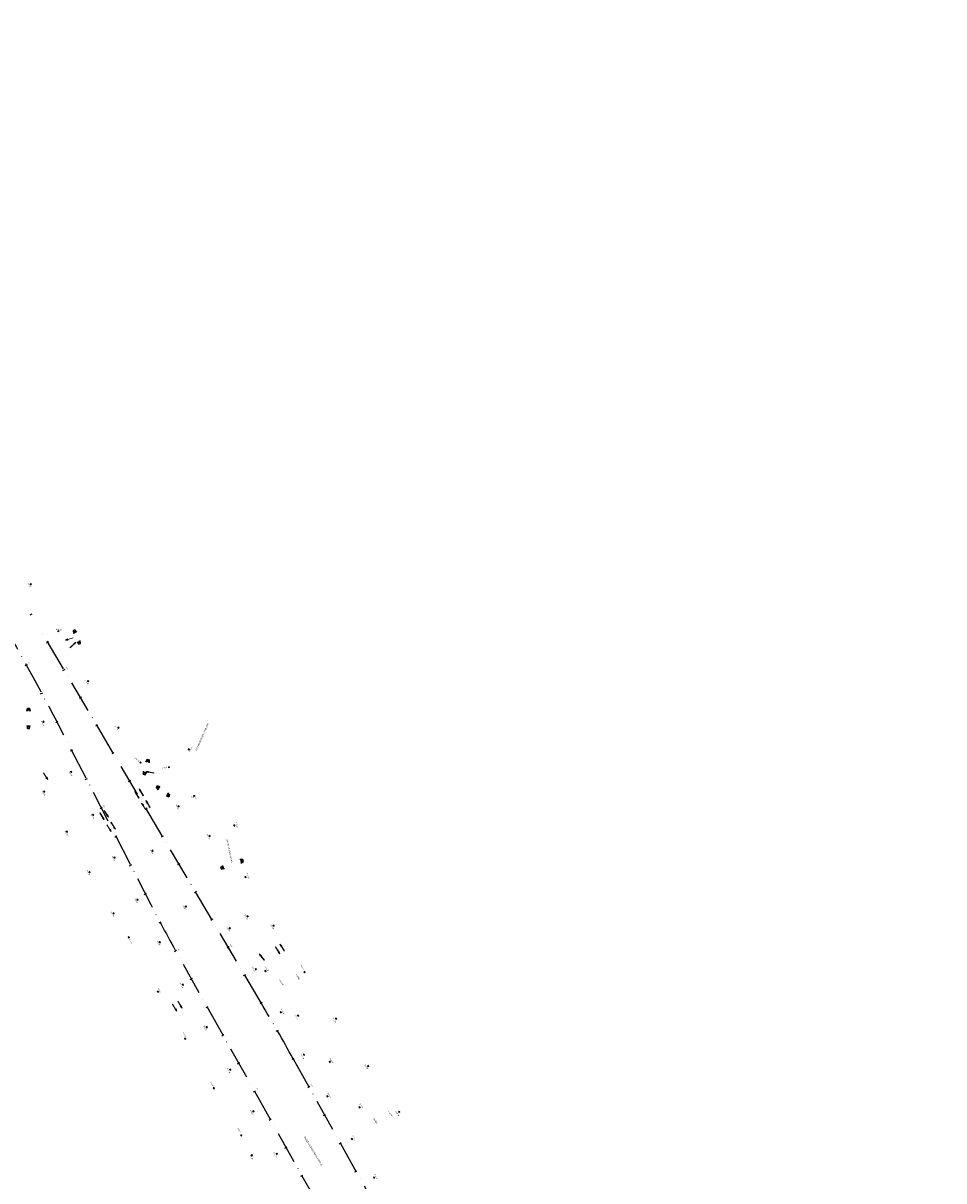
# Model space of a CAD drawing. Units: metres. Extents: x 1076 to 7175, y 580 to 9489.
# Drawn here: x 6234 to 6805, y 2093 to 2811 of the extents above; entities that cross this region are included whole.
import ezdxf

# ---------------------------------------------------------------- set-up
doc = ezdxf.new("R2010")
doc.units = ezdxf.units.M
doc.header["$LTSCALE"] = 10
doc.linetypes.add('LIN3', pattern=[3, 2, -0.5, 0, -0.5])
for name, color, linetype in [('PG-EIXO', 1, 'LIN3'), ('PG-EST', 2, 'Continuous'), ('PG-GUIAS-DF', 3, 'Continuous')]:
    doc.layers.add(name, color=color, linetype=linetype)
for name, color, linetype, lineweight in [('POSTE_CIRCULAR', 251, 'Continuous', 0), ('POSTE_DUPLO_T', 251, 'Continuous', 0), ('SENTIDO_DE_TRAFEGO', 251, 'Continuous', 0), ('TOPONIMIA_VIAS', 251, 'Continuous', 0)]:
    doc.layers.add(name, color=color, linetype=linetype, lineweight=lineweight)
doc.styles.add('ARIAL', font='ARIAL.TTF', dxfattribs={"height": 0.65})
doc.styles.add('Arial CTA', font='ARIAL.TTF')
doc.styles.get("Standard").update_dxf_attribs({"font": 'ARIAL.TTF', "height": 0.65})

# ---------------------------------------------------------------- blocks, each defined once
blk = doc.blocks.new('POSTE_DUPLO_T')
at = {"layer": 'POSTE_DUPLO_T'}
blk.add_lwpolyline([(-0.3, 0.3), (0.3, 0.3), (0.3, -0.3), (-0.3, -0.3)], close=True, dxfattribs=at)
blk.add_lwpolyline([(0, 0.6), (0, -0.6)], dxfattribs=at)
blk = doc.blocks.new('POSTE_CIRCULAR')
at = {"layer": 'POSTE_CIRCULAR'}
blk.add_lwpolyline([(0, 0.6), (0, -0.6)], dxfattribs=at)
blk.add_circle((0, 0), 0.3, dxfattribs=at)
blk = doc.blocks.new('SENTIDO_DE_TRAFEGO')
at = {"layer": 'SENTIDO_DE_TRAFEGO'}
blk.add_lwpolyline([(3.5, 0.08), (0, 0.08), (0, 0.38), (-1.5, 0), (0, -0.38), (0, -0.08), (3.5, -0.08)], close=True, dxfattribs=at)
blk = doc.blocks.new('AeccTickLine')
blk.add_line((0, -0.5), (0, 0.5))

msp = doc.modelspace()

# ---------------------------------------------------------------- linework, layer by layer
at = {"layer": 'PG-EIXO'}
for p, q in [((6381.769, 2203.291), (6245.159, 2434.074)), ((6401.646, 2168.668), (6582.583, 1843.561))]:
    msp.add_line(p, q, dxfattribs=at)
at = {"layer": 'PG-EIXO', "flags": 128}
msp.add_lwpolyline([(1259.377, 9377.943), (1304.449, 9268.067, 0.1162559), (1353.807, 9199.039), (1493.08, 9077.238, -0.0622202), (1542.565, 9021.712), (1626.478, 8900.017, 0.2386822), (1793.076, 8809.32), (1809.494, 8808.828, -0.0771443), (1889.412, 8793.961), (2046.882, 8738.629, -0.079899), (2088.746, 8715.901), (2123.462, 8689.134, 0.1110359), (2193.069, 8656.733), (2227.698, 8649.189, -0.19846), (2287.322, 8607.842), (2368.104, 8482.541), (2528.916, 8231.507, 0.0132396), (2558.388, 8188.076, -0.0120534), (2585.788, 8147.903), (2691.53, 7984.547, -0.0149126), (2722.7, 7933.093, 0.0136076), (2750.529, 7886.882), (2850.2, 7731.128, -0.0170029), (2885.062, 7672.339, 0.017913), (2914.188, 7623.427), (3185.217, 7203.271, 0.014145), (3217.06, 7156.845, -0.014145), (3249.21, 7109.971), (3293.278, 7041.656, -0.014145), (3322.726, 6993.039, 0.014145), (3351.893, 6944.887), (3467.158, 6766.201), (4160.642, 5687.807), (4899.62, 4540.394), (5581.948, 3480.698), (5711.741, 3279.392, 0.0104201), (5730.5, 3251.587, -0.0101625), (5748.59, 3224.803), (5816.418, 3119.842, -0.0101245), (5833.412, 3092.339, 0.0106949), (5851.504, 3063.132), (5946.879, 2916.277, -0.0147483), (5995.922, 2835.653), (6222.139, 2437.795, -0.0105154), (6262.168, 2363.817), (6313.334, 2264.311, 0.0091606), (6330.683, 2232.039), (6690.621, 1590.94, -0.0181066), (6717.793, 1538.153), (6734.719, 1502.121, 0.020639), (6765.992, 1442.115), (6800.683, 1381.766, -0.0017865), (6805.284, 1373.696, -0.0017865)], format="xyb", dxfattribs=at)
at = {"layer": 'PG-EIXO'}
msp.add_arc((5090.961, 1439.212), 1500, 29.097948, 30.622939, dxfattribs=at)
at = {"layer": 'PG-GUIAS-DF'}
for p, q in [((6266.185, 2434.685), (6266.882, 2433.025)), ((6265.079, 2434.218), (6265.779, 2432.56)), ((6268.616, 2425.832), (6267.963, 2427.386)), ((6269.721, 2426.298), (6269.021, 2427.957)), ((6236.843, 2386.181), (6236.845, 2384.381)), ((6238.043, 2386.181), (6238.043, 2384.381)), ((6236.843, 2373.581), (6236.845, 2375.381)), ((6238.043, 2373.581), (6238.043, 2375.381)), ((6311.12, 2354.471), (6310.623, 2352.723)), ((6312.274, 2354.141), (6311.774, 2352.394)), ((6308.601, 2345.17), (6309.099, 2346.918)), ((6309.756, 2344.843), (6310.251, 2346.592)), ((6316.697, 2336.894), (6318.2, 2335.945)), ((6317.338, 2337.909), (6318.84, 2336.957)), ((6324.542, 2331.233), (6322.996, 2332.112)), ((6325.133, 2332.277), (6323.586, 2333.153)), ((6370.422, 2292.225), (6368.728, 2291.711)), ((6370.77, 2291.077), (6369.067, 2290.563)), ((6356.697, 2287.427), (6358.364, 2288.021)), ((6357.099, 2286.297), (6358.774, 2286.896))]:
    msp.add_line(p, q, dxfattribs=at)
at = {"layer": 'PG-GUIAS-DF', "color": 1}
for p, q in [((6265.953, 2433.176), (6265.798, 2433.545)), ((6266.322, 2433.332), (6266.166, 2433.7)), ((6268.847, 2427.341), (6269.003, 2426.972)), ((6268.479, 2427.185), (6268.634, 2426.817)), ((6237.243, 2384.881), (6237.243, 2385.281)), ((6237.643, 2384.881), (6237.643, 2385.281)), ((6237.243, 2374.881), (6237.243, 2374.481)), ((6237.643, 2374.881), (6237.643, 2374.481)), ((6311.147, 2353.111), (6311.257, 2353.496)), ((6311.532, 2353.001), (6311.642, 2353.386)), ((6309.34, 2346.312), (6309.231, 2345.927)), ((6309.725, 2346.203), (6309.616, 2345.818)), ((6318.009, 2336.538), (6317.671, 2336.752)), ((6318.223, 2336.876), (6317.885, 2337.09)), ((6323.608, 2332.222), (6323.956, 2332.024)), ((6323.805, 2332.57), (6324.153, 2332.372)), ((6369.294, 2291.465), (6369.677, 2291.581)), ((6369.41, 2291.082), (6369.793, 2291.198)), ((6358.056, 2287.487), (6357.679, 2287.353)), ((6358.19, 2287.11), (6357.813, 2286.976))]:
    msp.add_line(p, q, dxfattribs=at)
at = {"layer": 'PG-GUIAS-DF'}
for points in [[(6267.346, 2433.221), (6266.185, 2434.685), (6265.079, 2434.218), (6265.319, 2432.366)], [(6267.587, 2427.13), (6268.616, 2425.832), (6269.721, 2426.298), (6269.482, 2428.151)], [(6236.336, 2384.355), (6236.843, 2386.181), (6238.043, 2386.181), (6238.55, 2384.355)], [(6236.354, 2375.341), (6236.843, 2373.581), (6238.043, 2373.581), (6238.532, 2375.341)], [(6310.147, 2352.882), (6311.12, 2354.471), (6312.274, 2354.141), (6312.26, 2352.273)], [(6308.611, 2347.071), (6308.601, 2345.17), (6309.756, 2344.843), (6310.744, 2346.466)], [(6319.126, 2337.37), (6317.338, 2337.909), (6316.697, 2336.894), (6317.951, 2335.51)], [(6322.729, 2331.685), (6324.542, 2331.233), (6325.133, 2332.277), (6323.814, 2333.599)], [(6369.21, 2290.087), (6370.77, 2291.077), (6370.422, 2292.225), (6368.589, 2292.182)], [(6358.943, 2286.428), (6357.099, 2286.297), (6356.697, 2287.427), (6358.197, 2288.482)]]:
    msp.add_lwpolyline(points, dxfattribs=at)
at = {"layer": 'PG-GUIAS-DF', "color": 1}
for points in [[(6265.429, 2433.389), (6266.535, 2433.856)], [(6265.585, 2433.021), (6266.69, 2433.487)], [(6269.216, 2427.496), (6268.11, 2427.03)], [(6269.371, 2427.128), (6268.266, 2426.661)], [(6238.043, 2385.281), (6236.843, 2385.281)], [(6238.043, 2384.881), (6236.843, 2384.881)], [(6238.043, 2374.881), (6236.843, 2374.881)], [(6238.043, 2374.481), (6236.843, 2374.481)], [(6311.917, 2352.891), (6310.763, 2353.221)], [(6312.026, 2353.276), (6310.873, 2353.605)], [(6310.001, 2345.709), (6308.846, 2346.036)], [(6310.11, 2346.094), (6308.955, 2346.421)], [(6317.458, 2336.414), (6318.099, 2337.428)], [(6317.796, 2336.2), (6318.437, 2337.214)], [(6324.002, 2332.918), (6323.411, 2331.874)], [(6324.35, 2332.72), (6323.759, 2331.676)], [(6369.178, 2291.848), (6369.526, 2290.699)], [(6369.561, 2291.964), (6369.909, 2290.816)], [(6357.545, 2287.729), (6357.947, 2286.599)], [(6357.921, 2287.864), (6358.324, 2286.733)]]:
    msp.add_lwpolyline(points, dxfattribs=at)
for centre in [(6265.495, 2433.363), (6265.534, 2433.27), (6265.573, 2433.178), (6265.587, 2433.401), (6265.612, 2433.086), (6265.626, 2433.309), (6265.665, 2433.217), (6265.679, 2433.44), (6265.704, 2433.125), (6265.718, 2433.348), (6265.757, 2433.256), (6265.771, 2433.479), (6265.796, 2433.164), (6265.81, 2433.387), (6265.849, 2433.295), (6265.863, 2433.518), (6265.888, 2433.203), (6265.902, 2433.426), (6265.941, 2433.334), (6265.956, 2433.557), (6265.98, 2433.242), (6265.994, 2433.465), (6266.033, 2433.373), (6266.048, 2433.596), (6266.072, 2433.281), (6266.087, 2433.504), (6266.125, 2433.412), (6266.14, 2433.635), (6266.164, 2433.319), (6266.179, 2433.543), (6266.218, 2433.45), (6266.232, 2433.674), (6266.256, 2433.358), (6266.271, 2433.581), (6266.31, 2433.489), (6266.324, 2433.712), (6266.349, 2433.397), (6266.363, 2433.62), (6266.402, 2433.528), (6266.416, 2433.751), (6266.441, 2433.436), (6266.455, 2433.659), (6266.494, 2433.567), (6266.508, 2433.79), (6266.533, 2433.475), (6266.547, 2433.698), (6266.586, 2433.606), (6266.625, 2433.514), (6268.821, 2427.275), (6268.913, 2427.314), (6269.005, 2427.353), (6269.097, 2427.392), (6269.136, 2427.3), (6269.189, 2427.431), (6269.228, 2427.338), (6268.176, 2427.003), (6268.215, 2426.911), (6268.254, 2426.819), (6268.268, 2427.042), (6268.292, 2426.727), (6268.307, 2426.95), (6268.346, 2426.858), (6268.36, 2427.081), (6268.385, 2426.765), (6268.399, 2426.989), (6268.438, 2426.896), (6268.452, 2427.12), (6268.477, 2426.804), (6268.491, 2427.027), (6268.53, 2426.935), (6268.544, 2427.158), (6268.569, 2426.843), (6268.583, 2427.066), (6268.622, 2426.974), (6268.636, 2427.197), (6268.661, 2426.882), (6268.675, 2427.105), (6268.714, 2427.013), (6268.729, 2427.236), (6268.753, 2426.921), (6268.767, 2427.144), (6268.806, 2427.052), (6268.845, 2426.96), (6268.86, 2427.183), (6268.898, 2427.091), (6268.937, 2426.999), (6268.952, 2427.222), (6268.991, 2427.13), (6269.029, 2427.038), (6269.044, 2427.261), (6269.083, 2427.169), (6269.122, 2427.076), (6269.175, 2427.207), (6269.214, 2427.115), (6269.267, 2427.246), (6269.306, 2427.154), (6236.893, 2385.231), (6236.893, 2385.131), (6236.893, 2385.031), (6236.893, 2384.931), (6236.993, 2385.231), (6236.993, 2385.131), (6236.993, 2385.031), (6236.993, 2384.931), (6237.093, 2385.231), (6237.093, 2385.131), (6237.093, 2385.031), (6237.093, 2384.931), (6237.193, 2385.231), (6237.193, 2385.131), (6237.193, 2385.031), (6237.193, 2384.931), (6237.293, 2385.231), (6237.293, 2385.131), (6237.293, 2385.031), (6237.293, 2384.931), (6237.393, 2385.231), (6237.393, 2385.131), (6237.393, 2385.031), (6237.393, 2384.931), (6237.493, 2385.231), (6237.493, 2385.131), (6237.493, 2385.031), (6237.493, 2384.931), (6237.593, 2385.231), (6237.593, 2385.131), (6237.593, 2385.031), (6237.593, 2384.931), (6237.693, 2385.231), (6237.693, 2385.131), (6237.693, 2385.031), (6237.693, 2384.931), (6237.793, 2385.231), (6237.793, 2385.131), (6237.793, 2385.031), (6237.793, 2384.931), (6237.893, 2385.231), (6237.893, 2385.131), (6237.893, 2385.031), (6237.893, 2384.931), (6237.993, 2385.231), (6237.993, 2385.131), (6237.993, 2385.031), (6237.993, 2384.931), (6236.893, 2374.831), (6236.893, 2374.731), (6236.893, 2374.631), (6236.893, 2374.531), (6236.993, 2374.831), (6236.993, 2374.731), (6236.993, 2374.631), (6236.993, 2374.531), (6237.093, 2374.831), (6237.093, 2374.731), (6237.093, 2374.631), (6237.093, 2374.531), (6237.193, 2374.831), (6237.193, 2374.731), (6237.193, 2374.631), (6237.193, 2374.531), (6237.293, 2374.831), (6237.293, 2374.731), (6237.293, 2374.631), (6237.293, 2374.531), (6237.393, 2374.831), (6237.393, 2374.731), (6237.393, 2374.631), (6237.393, 2374.531), (6237.493, 2374.831), (6237.493, 2374.731), (6237.493, 2374.631), (6237.493, 2374.531), (6237.593, 2374.831), (6237.593, 2374.731), (6237.593, 2374.631), (6237.593, 2374.531), (6237.693, 2374.831), (6237.693, 2374.731), (6237.693, 2374.631), (6237.693, 2374.531), (6237.793, 2374.831), (6237.793, 2374.731), (6237.793, 2374.631), (6237.793, 2374.531), (6237.893, 2374.831), (6237.893, 2374.731), (6237.893, 2374.631), (6237.893, 2374.531), (6237.993, 2374.831), (6237.993, 2374.731), (6237.993, 2374.631), (6237.993, 2374.531), (6310.825, 2353.255), (6310.852, 2353.351), (6310.88, 2353.448), (6310.907, 2353.544), (6310.921, 2353.228), (6310.948, 2353.324), (6310.976, 2353.42), (6311.003, 2353.516), (6311.017, 2353.2), (6311.044, 2353.296), (6311.072, 2353.393), (6311.099, 2353.489), (6311.113, 2353.173), (6311.141, 2353.269), (6311.168, 2353.365), (6311.195, 2353.461), (6311.209, 2353.145), (6311.237, 2353.241), (6311.264, 2353.338), (6311.292, 2353.434), (6311.305, 2353.118), (6311.333, 2353.214), (6311.36, 2353.31), (6311.388, 2353.406), (6311.401, 2353.09), (6311.429, 2353.186), (6311.456, 2353.283), (6311.484, 2353.379), (6311.498, 2353.063), (6311.525, 2353.159), (6311.553, 2353.255), (6311.58, 2353.351), (6311.594, 2353.035), (6311.621, 2353.131), (6311.649, 2353.228), (6311.676, 2353.324), (6311.69, 2353.008), (6311.717, 2353.104), (6311.745, 2353.2), (6311.772, 2353.296), (6311.786, 2352.98), (6311.814, 2353.077), (6311.841, 2353.173), (6311.869, 2353.269), (6311.882, 2352.953), (6311.91, 2353.049), (6311.937, 2353.145), (6311.965, 2353.241), (6308.908, 2346.071), (6308.935, 2346.167), (6308.963, 2346.263), (6308.99, 2346.359), (6309.004, 2346.044), (6309.031, 2346.14), (6309.059, 2346.236), (6309.086, 2346.332), (6309.1, 2346.016), (6309.128, 2346.112), (6309.155, 2346.209), (6309.182, 2346.305), (6309.197, 2345.989), (6309.224, 2346.085), (6309.251, 2346.181), (6309.278, 2346.278), (6309.293, 2345.962), (6309.32, 2346.058), (6309.347, 2346.154), (6309.375, 2346.25), (6309.389, 2345.935), (6309.416, 2346.031), (6309.444, 2346.127), (6309.471, 2346.223), (6309.485, 2345.907), (6309.513, 2346.003), (6309.54, 2346.1), (6309.567, 2346.196), (6309.582, 2345.88), (6309.609, 2345.976), (6309.636, 2346.072), (6309.663, 2346.169), (6309.678, 2345.853), (6309.705, 2345.949), (6309.732, 2346.045), (6309.759, 2346.141), (6309.774, 2345.825), (6309.801, 2345.922), (6309.828, 2346.018), (6309.856, 2346.114), (6309.87, 2345.798), (6309.897, 2345.894), (6309.925, 2345.991), (6309.952, 2346.087), (6309.966, 2345.771), (6309.994, 2345.867), (6310.021, 2345.963), (6310.048, 2346.06), (6317.527, 2336.429), (6317.58, 2336.514), (6317.611, 2336.376), (6317.633, 2336.598), (6317.664, 2336.46), (6317.687, 2336.683), (6317.696, 2336.322), (6317.718, 2336.545), (6317.74, 2336.767), (6317.749, 2336.407), (6317.771, 2336.629), (6317.78, 2336.269), (6317.794, 2336.852), (6317.802, 2336.492), (6317.825, 2336.714), (6317.834, 2336.354), (6317.847, 2336.936), (6317.856, 2336.576), (6317.878, 2336.799), (6317.887, 2336.438), (6317.9, 2337.021), (6317.909, 2336.661), (6317.932, 2336.883), (6317.94, 2336.523), (6317.954, 2337.106), (6317.963, 2336.745), (6317.985, 2336.968), (6317.994, 2336.607), (6318.007, 2337.19), (6318.016, 2336.83), (6318.038, 2337.052), (6318.047, 2336.692), (6318.061, 2337.275), (6318.07, 2336.914), (6318.092, 2337.137), (6318.101, 2336.776), (6318.114, 2337.359), (6318.123, 2336.999), (6318.145, 2337.221), (6318.154, 2336.861), (6318.176, 2337.083), (6318.199, 2337.306), (6318.207, 2336.945), (6318.23, 2337.168), (6318.261, 2337.03), (6318.283, 2337.252), (6318.314, 2337.114), (6318.368, 2337.199), (6323.479, 2331.893), (6323.528, 2331.98), (6323.566, 2331.843), (6323.577, 2332.067), (6323.615, 2331.93), (6323.627, 2332.154), (6323.653, 2331.794), (6323.664, 2332.017), (6323.676, 2332.241), (6323.702, 2331.881), (6323.714, 2332.104), (6323.725, 2332.328), (6323.74, 2331.745), (6323.751, 2331.968), (6323.763, 2332.191), (6323.775, 2332.415), (6323.789, 2331.832), (6323.801, 2332.055), (6323.812, 2332.278), (6323.824, 2332.502), (6323.838, 2331.919), (6323.85, 2332.142), (6323.862, 2332.365), (6323.873, 2332.589), (6323.888, 2332.006), (6323.899, 2332.229), (6323.911, 2332.452), (6323.923, 2332.676), (6323.937, 2332.093), (6323.949, 2332.316), (6323.96, 2332.539), (6323.972, 2332.763), (6323.986, 2332.18), (6323.998, 2332.403), (6324.01, 2332.626), (6324.021, 2332.85), (6324.036, 2332.267), (6324.047, 2332.49), (6324.059, 2332.713), (6324.085, 2332.354), (6324.097, 2332.577), (6324.108, 2332.8), (6324.134, 2332.441), (6324.146, 2332.664), (6324.184, 2332.528), (6324.195, 2332.751), (6324.233, 2332.615), (6324.282, 2332.702), (6369.24, 2291.815), (6369.269, 2291.719), (6369.298, 2291.623), (6369.327, 2291.527), (6369.336, 2291.844), (6369.356, 2291.432), (6369.365, 2291.748), (6369.385, 2291.336), (6369.394, 2291.652), (6369.414, 2291.24), (6369.423, 2291.556), (6369.432, 2291.873), (6369.443, 2291.145), (6369.452, 2291.461), (6369.461, 2291.777), (6369.472, 2291.049), (6369.481, 2291.365), (6369.49, 2291.681), (6369.501, 2290.953), (6369.51, 2291.269), (6369.519, 2291.585), (6369.527, 2291.902), (6369.53, 2290.858), (6369.539, 2291.174), (6369.548, 2291.49), (6369.556, 2291.806), (6369.568, 2291.078), (6369.577, 2291.394), (6369.585, 2291.71), (6369.597, 2290.982), (6369.606, 2291.298), (6369.614, 2291.614), (6369.626, 2290.887), (6369.635, 2291.203), (6369.643, 2291.519), (6369.664, 2291.107), (6369.672, 2291.423), (6369.693, 2291.011), (6369.701, 2291.327), (6369.722, 2290.916), (6369.73, 2291.232), (6369.759, 2291.136), (6369.788, 2291.04), (6369.817, 2290.945), (6369.847, 2290.849), (6357.609, 2287.699), (6357.642, 2287.605), (6357.676, 2287.511), (6357.703, 2287.733), (6357.709, 2287.416), (6357.736, 2287.638), (6357.743, 2287.322), (6357.77, 2287.544), (6357.776, 2287.228), (6357.797, 2287.766), (6357.803, 2287.45), (6357.81, 2287.134), (6357.831, 2287.672), (6357.837, 2287.356), (6357.843, 2287.04), (6357.864, 2287.578), (6357.87, 2287.262), (6357.877, 2286.945), (6357.891, 2287.8), (6357.898, 2287.483), (6357.904, 2287.167), (6357.91, 2286.851), (6357.925, 2287.705), (6357.931, 2287.389), (6357.938, 2287.073), (6357.944, 2286.757), (6357.958, 2287.611), (6357.965, 2287.295), (6357.971, 2286.979), (6357.978, 2286.663), (6357.992, 2287.517), (6357.998, 2287.201), (6358.005, 2286.885), (6358.025, 2287.423), (6358.032, 2287.107), (6358.038, 2286.79), (6358.059, 2287.329), (6358.065, 2287.012), (6358.072, 2286.696), (6358.092, 2287.234), (6358.099, 2286.918), (6358.126, 2287.14), (6358.132, 2286.824), (6358.16, 2287.046), (6358.166, 2286.73), (6358.193, 2286.952), (6358.227, 2286.858), (6358.26, 2286.763), (6369.559, 2290.762), (6369.655, 2290.791), (6369.751, 2290.82)]:
    msp.add_circle(centre, 0.015, dxfattribs=at)

# ---------------------------------------------------------------- block references
at = {"layer": 'PG-EST'}
for p, xscale, yscale, zscale, rotation in [((6239.106, 2444.379), 1.500000000053058, 1.500000000053058, 1.500000000053058, 300.2425314758391), ((6249.259, 2427.148), 1.500000000124739, 1.500000000124739, 1.500000000124739, 300.6229385565518), ((6236.048, 2412.923), 1.499999999804788, 1.499999999804788, 1.499999999804788, 298.8056599142065), ((6259.447, 2409.937), 1.500000000124739, 1.500000000124739, 1.500000000124739, 300.6229385565518), ((6245.597, 2395.35), 1.500000000018796, 1.500000000018796, 1.500000000018796, 298.2327021167023), ((6269.635, 2392.726), 1.500000000124739, 1.500000000124739, 1.500000000124739, 300.6229385565518), ((6254.97, 2377.683), 1.500000000352101, 1.500000000352101, 1.500000000352101, 297.6597443118381), ((6279.822, 2375.516), 1.500000000124739, 1.500000000124739, 1.500000000124739, 300.6229385565518), ((6264.17, 2359.924), 1.500000000012147, 1.500000000012147, 1.500000000012147, 297.2121689705101), ((6290.01, 2358.305), 1.500000000124739, 1.500000000124739, 1.500000000124739, 300.6229385565518), ((6273.315, 2342.138), 1.500000000012147, 1.500000000012147, 1.500000000012147, 297.2121689705101), ((6300.198, 2341.094), 1.500000000124739, 1.500000000124739, 1.500000000124739, 300.6229385565518), ((6282.461, 2324.352), 1.500000000012147, 1.500000000012147, 1.500000000012147, 297.2121689705101), ((6310.385, 2323.883), 1.500000000124739, 1.500000000124739, 1.500000000124739, 300.6229385565518), ((6291.607, 2306.565), 1.500000000012147, 1.500000000012147, 1.500000000012147, 297.2121689705101), ((6320.573, 2306.672), 1.500000000124739, 1.500000000124739, 1.500000000124739, 300.6229385565518), ((6300.753, 2288.779), 1.500000000012147, 1.500000000012147, 1.500000000012147, 297.2121689705101), ((6330.761, 2289.462), 1.500000000124739, 1.500000000124739, 1.500000000124739, 300.6229385565518), ((6309.898, 2270.992), 1.500000000012147, 1.500000000012147, 1.500000000012147, 297.2121689705101), ((6340.949, 2272.251), 1.500000000124739, 1.500000000124739, 1.500000000124739, 300.6229385565518), ((6351.136, 2255.04), 1.500000000124739, 1.500000000124739, 1.500000000124739, 300.6229385565518), ((6319.113, 2253.242), 1.500000000121412, 1.500000000121412, 1.500000000121412, 297.9276149821738), ((6328.656, 2235.666), 1.5000000003607, 1.5000000003607, 1.5000000003607, 299.0735305632983), ((6361.324, 2237.829), 1.500000000124739, 1.500000000124739, 1.500000000124739, 300.6229385565518), ((6371.512, 2220.619), 1.500000000124739, 1.500000000124739, 1.500000000124739, 300.6229385565518), ((6338.44, 2218.222), 1.500000000308209, 1.500000000308209, 1.500000000308209, 299.3115679308974), ((6348.231, 2200.783), 1.500000000308209, 1.500000000308209, 1.500000000308209, 299.3115679308974), ((6381.699, 2203.408), 1.500000000124739, 1.500000000124739, 1.500000000124739, 300.6229385565518), ((6358.022, 2183.344), 1.500000000308209, 1.500000000308209, 1.500000000308209, 299.3115679308974), ((6391.774, 2186.131), 1.500000000187237, 1.500000000187237, 1.500000000187237, 299.8641825122452), ((6401.617, 2168.721), 1.499999999803978, 1.499999999803978, 1.499999999803978, 299.1002387943212), ((6367.814, 2165.904), 1.500000000308209, 1.500000000308209, 1.500000000308209, 299.3115679308974), ((6377.605, 2148.465), 1.500000000308209, 1.500000000308209, 1.500000000308209, 299.3115679308974), ((6411.343, 2151.245), 1.500000000015617, 1.500000000015617, 1.500000000015617, 299.097948076919), ((6421.069, 2133.769), 1.500000000015617, 1.500000000015617, 1.500000000015617, 299.097948076919), ((6387.396, 2131.025), 1.500000000308209, 1.500000000308209, 1.500000000308209, 299.3115679308974), ((6397.187, 2113.586), 1.500000000308209, 1.500000000308209, 1.500000000308209, 299.3115679308974), ((6430.795, 2116.293), 1.500000000015617, 1.500000000015617, 1.500000000015617, 299.097948076919), ((6440.521, 2098.817), 1.500000000015617, 1.500000000015617, 1.500000000015617, 299.097948076919), ((6406.978, 2096.146), 1.500000000308209, 1.500000000308209, 1.500000000308209, 299.3115679308974)]:
    msp.add_blockref('AeccTickLine', p, dxfattribs=dict(at, xscale=xscale, yscale=yscale, zscale=zscale, rotation=rotation))
at = {"layer": 'POSTE_CIRCULAR'}
for p, rotation in [((6467.395, 2135.729), 33.99999999213674), ((6451.823, 2094.93), 209.0000000036335)]:
    msp.add_blockref('POSTE_CIRCULAR', p, dxfattribs=dict(at, rotation=rotation))
at = {"layer": 'POSTE_DUPLO_T'}
for p, rotation in [((6238.822, 2462.996), 29.5001654347786), ((6255.948, 2433.872), 82.81684119938598), ((6274.383, 2402.904), 37.53014146175072), ((6246.809, 2377.706), 27.10287414414124), ((6293.239, 2374.037), 30.0624040350008), ((6336.836, 2360.551), 150.2927329696086), ((6306.877, 2352.44), 52.77479281441081), ((6324.601, 2349.454), 104.9570373734213), ((6263.873, 2346.601), 27.10287414414124), ((6247.148, 2334.405), 28.95972686303395), ((6340.175, 2331.679), 71.79426506273258), ((6277.462, 2319.931), 27.10287414414124), ((6330.486, 2325.325), 31.14762784236863), ((6365.126, 2313.413), 5.455722144352441), ((6261.285, 2309.61), 31.14762784236863), ((6349.71, 2306.883), 31.14762784236863), ((6314.426, 2297.721), 31.14762784236863), ((6290.76, 2293.441), 28.33564561750638), ((6275.302, 2284.508), 29.87878125733255), ((6371.986, 2281.375), 20.23296300265389), ((6305.053, 2267.327), 28.32974808068797), ((6335.021, 2263.112), 31.32293908613914), ((6290.238, 2258.879), 29.82806381173348), ((6373.313, 2257.093), 31.32293908613914), ((6362.289, 2249.646), 31.32293908613914), ((6389.421, 2251.241), 31.32293908613914), ((6299.614, 2243.933), 28.02155407981029), ((6318.863, 2241.002), 28.02155407981029), ((6378.389, 2224.171), 30.99999999881175), ((6384.491, 2223.052), 38.19757565811985), ((6408.684, 2222.418), 34.07727667854199), ((6333.227, 2214.686), 29.75944040189857), ((6317.735, 2210.341), 29.75944040189857), ((6393.952, 2197.532), 29.00000000363356), ((6404.677, 2195.36), 33.9970176998051), ((6428.241, 2193.498), 34.07727667854199), ((6348.004, 2188.268), 29.22203214227417), ((6334.609, 2181.108), 29.70961358242029), ((6408.336, 2171.128), 29.00000000363356), ((6362.554, 2161.964), 29.22203214227417), ((6424.304, 2166.725), 34.07727667854199), ((6448.217, 2164.126), 34.07727667854199), ((6352.394, 2150.425), 29.14993410298201), ((6422.882, 2145.341), 29.00000000363356), ((6376.961, 2135.992), 29.22203214227417), ((6442.857, 2138.552), 34.07727667854199), ((6369.4, 2121.169), 30.99826603328204), ((6438.098, 2118.968), 29.99999999839839), ((6375.981, 2108.798), 33.89881704525868), ((6391.419, 2109.647), 29.22203214227417)]:
    msp.add_blockref('POSTE_DUPLO_T', p, dxfattribs=dict(at, rotation=rotation))
at = {"layer": 'SENTIDO_DE_TRAFEGO'}
for p, rotation in [((6261.737, 2428.733), 16.87247986564113), ((6265.757, 2426.086), 224.7599528865899), ((6248.592, 2343.073), 122.1495157182108), ((6311.785, 2346.581), 349.0113061835592), ((6304.114, 2333.331), 301.4735244306802), ((6306.762, 2334.817), 301.4735244306802), ((6308.386, 2326.021), 301.4735244306802), ((6311.034, 2327.507), 301.4735244306802), ((6283.633, 2318.171), 122.3719215063228), ((6286.257, 2319.699), 122.3719215063228), ((6287.905, 2310.861), 122.3719215063228), ((6290.529, 2312.388), 122.3719215063228), ((6381.477, 2232.58), 309.2270091688748), ((6392.564, 2235.03), 123.3204277674132), ((6394.239, 2238.552), 303.3204276823677), ((6328.644, 2199.471), 122.1495157182108), ((6331.902, 2201.423), 122.1495157182108)]:
    msp.add_blockref('SENTIDO_DE_TRAFEGO', p, dxfattribs=dict(at, rotation=rotation))

# ---------------------------------------------------------------- texts
at = {"layer": 'PG-EST', "char_height": 0.65, "attachment_point": 8}
for s, insert, rotation in [('435', (6237.421, 2413.679), 298.80566), ('1440', (6260.796, 2410.736), 300.622939), ('440', (6283.855, 2325.068), 297.212169), ('1445', (6311.734, 2324.682), 300.622939), ('445', (6330.026, 2236.428), 299.073531), ('1450', (6362.673, 2238.628), 300.622939), ('450', (6378.971, 2149.232), 299.311568), ('1455', (6412.712, 2152.007), 299.097948)]:
    msp.add_mtext(s, dxfattribs=dict(at, insert=insert, rotation=rotation))
at = {"layer": 'POSTE_CIRCULAR', "style": 'ARIAL'}
for s, rotation, p in [('D=0.35', 304.479741, (6464.986, 2135.868)), ('D=0.30', 298.320409, (6451.646, 2096.97))]:
    msp.add_text(s, height=0.8, rotation=rotation, dxfattribs=at).set_placement(p)
at = {"layer": 'POSTE_DUPLO_T', "style": 'ARIAL'}
for s, rotation, p in [('S=0.35', 299.745302, (6236.817, 2463.852)), ('S=0.42', 353.061977, (6254.439, 2434.703)), ('S=0.35', 307.775278, (6272.19, 2403.385)), ('S=0.26', 300.662584, (6245.148, 2377.932)), ('S=0.30', 300.30754, (6290.505, 2375.362)), ('S=0.32', 317.846798, (6303.196, 2355.078)), ('S=0.32', 239.807689, (6338.444, 2362.12)), ('S=0.32', 7.102583, (6320.11, 2348.607)), ('S=0.26', 300.662584, (6262.212, 2346.828)), ('S=0.26', 302.519437, (6245.481, 2334.578)), ('S=0.26', 341.309221, (6338.205, 2330.927)), ('S=0.26', 300.662584, (6275.801, 2320.158)), ('S=0.26', 300.662584, (6328.501, 2326.038)), ('S=0.38', 275.286525, (6366.213, 2315.387)), ('S=0.26', 300.662584, (6259.625, 2309.836)), ('S=0.49', 300.662584, (6347.726, 2307.595)), ('S=0.26', 300.662584, (6312.441, 2298.433)), ('S=0.26', 297.850602, (6288.812, 2294.249)), ('S=0.26', 299.393737, (6273.333, 2285.264)), ('S=0.29', 290.063766, (6372.534, 2283.561)), ('S=0.26', 299.898437, (6303, 2268.077)), ('S=0.42', 301.153742, (6332.952, 2263.817)), ('S=0.26', 301.396753, (6288.166, 2259.575)), ('S=0.26', 301.153742, (6371.244, 2257.799)), ('S=0.29', 301.153742, (6360.22, 2250.352)), ('S=0.44', 301.153742, (6387.352, 2251.946)), ('S=0.44', 299.590243, (6299.572, 2242.664)), ('S=0.26', 299.590243, (6316.814, 2241.764)), ('S=0.26', 303.804099, (6406.137, 2226.623)), ('S=0.26', 300.726822, (6375.843, 2225.572)), ('S=0.26', 307.924398, (6384.022, 2225.422)), ('S=0.55', 299.590243, (6317.35, 2212.345)), ('S=0.26', 299.590243, (6331.178, 2215.448)), ('S=0.19', 298.726822, (6393.872, 2199.45)), ('S=0.26', 303.72384, (6402.445, 2195.877)), ('S=0.26', 303.804099, (6425.874, 2193.92)), ('S=0.26', 300.088326, (6332.713, 2184.977)), ('S=0.26', 298.948854, (6345.822, 2188.968)), ('S=0.26', 298.726822, (6406.125, 2171.365)), ('S=0.19', 303.804099, (6424.055, 2168.628)), ('S=0.26', 298.948854, (6360.373, 2162.664)), ('S=0.26', 303.804099, (6445.708, 2164.694)), ('S=0.26', 299.528646, (6350.069, 2154.295)), ('S=0.26', 298.726822, (6422.803, 2147.259)), ('S=0.19', 303.804099, (6442.641, 2140.653)), ('S=0.26', 298.948854, (6374.78, 2136.693)), ('S=0.25', 300.384961, (6366.897, 2125.472)), ('S=0.26', 299.726822, (6437.985, 2120.884)), ('S=0.40', 298.948854, (6374.513, 2108.82)), ('S=0.26', 298.948854, (6389.237, 2110.347))]:
    msp.add_text(s, height=0.8, rotation=rotation, dxfattribs=at).set_placement(p)
at = {"layer": 'TOPONIMIA_VIAS', "color": 1, "style": 'Arial CTA'}
for s, rotation, p in [('RUA VELCY BOLIVAR GRANDÓ', 246.36937, (6348.369, 2376.863)), (' AVENIDA COMENDADOR FRANCO', 301.102611, (6408.035, 2120.392))]:
    msp.add_text(s, height=1, rotation=rotation, dxfattribs=at).set_placement(p)
at = {"layer": 'TOPONIMIA_VIAS', "style": 'ARIAL'}
for s, rotation, p in [('RUA VELCY BOLIVAR GRANDÓ', 281.300054, (6360.182, 2305.01)), ('ACESSO', 303.257309, (6403.109, 2220.897)), ('ACESSO', 306.958497, (6392.541, 2217.538)), ('ACESSO', 303.257309, (6460.441, 2135.892)), ('ACESSO', 303.257309, (6451.283, 2131.586))]:
    msp.add_text(s, height=0.8, rotation=rotation, dxfattribs=at).set_placement(p)

doc.saveas('drawing.dxf')
